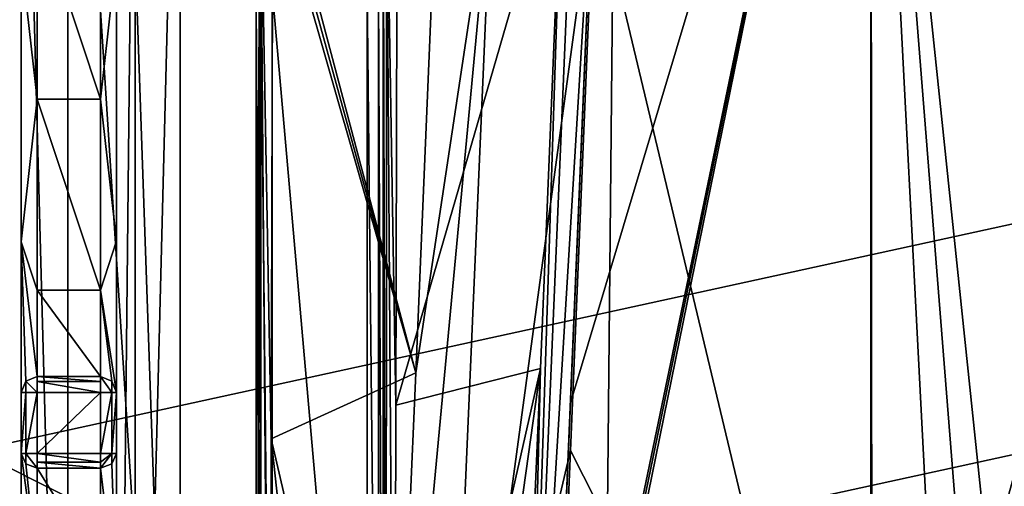
# Model space of a CAD drawing. Units: metres. Extents: x 0 to 0.735, y -0.7 to 0.
# Drawn here: x 0.292 to 0.323, y -0.546 to -0.532 of the extents above; entities that cross this region are included whole.
import ezdxf

# ---------------------------------------------------------------- set-up
doc = ezdxf.new("R2010")
doc.units = ezdxf.units.M
doc.header["$MEASUREMENT"] = 0

# ---------------------------------------------------------------- blocks, each defined once
blk = doc.blocks.new('1a7b5a0a-04f2-470a-8062-71073a889f62')
at = {"color": 7}
for points in [[(0.202511, -0.527811, 0.111415), (0.28091, -0.416288, 0.137397), (0.226988, -0.545588, 0.111416)], [(0.28091, -0.416288, 0.137397), (0.30883, -0.43656, 0.137399), (0.226988, -0.545588, 0.111416)], [(0.226988, -0.545588, 0.111416), (0.30883, -0.43656, 0.137399), (0.305759, -0.436685, 0.163809)], [(0.227654, -0.518938, 0.157635), (0.223359, -0.545213, 0.150295), (0.302786, -0.436689, 0.190156)], [(0.223359, -0.545213, 0.150295), (0.225148, -0.545431, 0.130882), (0.302786, -0.436689, 0.190156)], [(0.225148, -0.545431, 0.130882), (0.305759, -0.436685, 0.163809), (0.302786, -0.436689, 0.190156)], [(0.226988, -0.545588, 0.111416), (0.305759, -0.436685, 0.163809), (0.225148, -0.545431, 0.130882)], [(0.271993, -0.513488, 0.410978), (0.328596, -0.535571, 0.411074), (0.328597, -0.508493, 0.409827)], [(0.252197, -0.508782, 0.360608), (0.328579, -0.528279, 0.360147), (0.251722, -0.54506, 0.362307)], [(0.279954, -0.511976, 0.252276), (0.269735, -0.561616, 0.271655), (0.269739, -0.562169, 0.271903)], [(0.279954, -0.511976, 0.252276), (0.26975, -0.561063, 0.271407), (0.269735, -0.561616, 0.271655)], [(0.279954, -0.511976, 0.252276), (0.269739, -0.562169, 0.271903), (0.279954, -0.562169, 0.271903)], [(0.279954, -0.511976, 0.252276), (0.2705, -0.543562, 0.263957), (0.26975, -0.561063, 0.271407)], [(0.279954, -0.511976, 0.252276), (0.27124, -0.525813, 0.257121), (0.2705, -0.543562, 0.263957)], [(0.279954, -0.511976, 0.252276), (0.279954, -0.562169, 0.271903), (0.292647, -0.516264, 0.248594)], [(0.271993, -0.513488, 0.410978), (0.215389, -0.513003, 0.413585), (0.214729, -0.548105, 0.414998)], [(0.27124, -0.527186, 0.253364), (0.279954, -0.513246, 0.248484), (0.279997, -0.563808, 0.268254)], [(0.282519, -0.562585, 0.267472), (0.279997, -0.563808, 0.268254), (0.279954, -0.513246, 0.248484)], [(0.28373, -0.560691, 0.266349), (0.282519, -0.562585, 0.267472), (0.279954, -0.513246, 0.248484)], [(0.284597, -0.557624, 0.264731), (0.28373, -0.560691, 0.266349), (0.279954, -0.513246, 0.248484)], [(0.287445, -0.537723, 0.255194), (0.284597, -0.557624, 0.264731), (0.279954, -0.513246, 0.248484)], [(0.289975, -0.517226, 0.245777), (0.287445, -0.537723, 0.255194), (0.279954, -0.513246, 0.248484)], [(0.27165, -0.54798, 0.412353), (0.271993, -0.513488, 0.410978), (0.214729, -0.548105, 0.414998)], [(0.27165, -0.54798, 0.412353), (0.328596, -0.535571, 0.411074), (0.271993, -0.513488, 0.410978)], [(0.256286, -0.514903, 0.330683), (0.258199, -0.570202, 0.347252), (0.258199, -0.514796, 0.331048)], [(0.258199, -0.514796, 0.331048), (0.258199, -0.570202, 0.347252), (0.398999, -0.570202, 0.347252)], [(0.258199, -0.514796, 0.331048), (0.398999, -0.570202, 0.347252), (0.398999, -0.514796, 0.331048)], [(0.254663, -0.515208, 0.329643), (0.258199, -0.570202, 0.347252), (0.256286, -0.514903, 0.330683)], [(0.254663, -0.570613, 0.345847), (0.254663, -0.515208, 0.329643), (0.253199, -0.5162, 0.326249)], [(0.254663, -0.570613, 0.345847), (0.258199, -0.570202, 0.347252), (0.254663, -0.515208, 0.329643)], [(0.256785, -0.571208, 0.343811), (0.258199, -0.515639, 0.328169), (0.258199, -0.571044, 0.344373)], [(0.256785, -0.515803, 0.327607), (0.258199, -0.515639, 0.328169), (0.256785, -0.571208, 0.343811)], [(0.258199, -0.571044, 0.344373), (0.258199, -0.515639, 0.328169), (0.398999, -0.515639, 0.328169)], [(0.258199, -0.571044, 0.344373), (0.398999, -0.515639, 0.328169), (0.398999, -0.571044, 0.344373)], [(0.256785, -0.515803, 0.327607), (0.256785, -0.571208, 0.343811), (0.256199, -0.571605, 0.342453)], [(0.256785, -0.515803, 0.327607), (0.256199, -0.571605, 0.342453), (0.256199, -0.5162, 0.326249)], [(0.253199, -0.571605, 0.342453), (0.254663, -0.570613, 0.345847), (0.253199, -0.5162, 0.326249)], [(0.253199, -0.538494, 0.324673), (0.253199, -0.571605, 0.342453), (0.253199, -0.5162, 0.326249)], [(0.253199, -0.529542, 0.324693), (0.253199, -0.538494, 0.324673), (0.253199, -0.5162, 0.326249)], [(0.256199, -0.517057, 0.322619), (0.256199, -0.5162, 0.322898), (0.256199, -0.571605, 0.342453)], [(0.256199, -0.5162, 0.326249), (0.256199, -0.571605, 0.342453), (0.256199, -0.5162, 0.322898)], [(0.279954, -0.562169, 0.271903), (0.289449, -0.536414, 0.2584), (0.292647, -0.516264, 0.248594)], [(0.256199, -0.529506, 0.324673), (0.256199, -0.517057, 0.322619), (0.256199, -0.571605, 0.342453)], [(0.260599, -0.54387, 0.292902), (0.260599, -0.525625, 0.325203), (0.260599, -0.525625, 0.288216)], [(0.260599, -0.54387, 0.292902), (0.260599, -0.528, 0.326235), (0.260599, -0.525625, 0.325203)], [(0.260599, -0.54387, 0.292902), (0.260599, -0.525625, 0.288216), (0.260729, -0.526256, 0.285746)], [(0.26112, -0.526254, 0.283133), (0.261122, -0.525625, 0.282964), (0.265622, -0.542615, 0.263654)], [(0.261122, -0.525625, 0.282964), (0.266341, -0.525625, 0.257073), (0.265622, -0.542615, 0.263654)], [(0.264599, -0.54387, 0.292903), (0.264599, -0.525625, 0.288215), (0.264599, -0.530565, 0.326588)], [(0.264688, -0.562435, 0.295703), (0.264599, -0.525625, 0.288215), (0.264599, -0.54387, 0.292903)], [(0.264708, -0.526155, 0.286142), (0.264599, -0.525625, 0.288215), (0.264688, -0.562435, 0.295703)], [(0.27026, -0.525501, 0.257863), (0.265035, -0.526679, 0.28409), (0.264994, -0.543639, 0.288657)], [(0.269551, -0.54248, 0.264399), (0.27026, -0.525501, 0.257863), (0.264994, -0.543639, 0.288657)], [(0.265622, -0.542615, 0.263654), (0.266341, -0.525625, 0.257073), (0.268034, -0.526667, 0.254415)], [(0.270599, -0.52571, 0.257332), (0.27026, -0.525501, 0.257863), (0.2691, -0.560941, 0.271616)], [(0.2691, -0.560941, 0.271616), (0.27026, -0.525501, 0.257863), (0.269551, -0.54248, 0.264399)], [(0.27124, -0.525813, 0.257121), (0.270599, -0.52571, 0.257332), (0.2691, -0.560941, 0.271616)], [(0.27124, -0.525813, 0.257121), (0.2691, -0.560941, 0.271616), (0.26975, -0.561063, 0.271407)], [(0.2705, -0.543562, 0.263957), (0.27124, -0.525813, 0.257121), (0.26975, -0.561063, 0.271407)], [(0.260599, -0.562109, 0.297616), (0.260599, -0.54387, 0.292902), (0.260729, -0.526256, 0.285746)], [(0.260705, -0.562528, 0.295347), (0.260599, -0.562109, 0.297616), (0.260729, -0.526256, 0.285746)], [(0.260705, -0.562528, 0.295347), (0.260729, -0.526256, 0.285746), (0.261022, -0.562943, 0.293097)], [(0.260729, -0.526256, 0.285746), (0.261065, -0.544699, 0.288155), (0.261022, -0.562943, 0.293097)], [(0.260729, -0.526256, 0.285746), (0.261118, -0.52688, 0.283304), (0.261065, -0.544699, 0.288155)], [(0.261118, -0.52688, 0.283304), (0.26112, -0.526254, 0.283133), (0.265622, -0.542615, 0.263654)], [(0.264708, -0.526155, 0.286142), (0.264688, -0.562435, 0.295703), (0.264955, -0.562759, 0.293807)], [(0.264994, -0.543639, 0.288657), (0.264708, -0.526155, 0.286142), (0.264955, -0.562759, 0.293807)], [(0.264994, -0.543639, 0.288657), (0.265035, -0.526679, 0.28409), (0.264708, -0.526155, 0.286142)], [(0.261065, -0.544699, 0.288155), (0.261118, -0.52688, 0.283304), (0.265622, -0.542615, 0.263654)], [(0.268034, -0.526667, 0.254415), (0.266502, -0.562084, 0.268798), (0.264832, -0.560831, 0.271439)], [(0.265622, -0.542615, 0.263654), (0.268034, -0.526667, 0.254415), (0.264832, -0.560831, 0.271439)], [(0.268034, -0.526667, 0.254415), (0.27124, -0.527186, 0.253364), (0.266502, -0.562084, 0.268798)], [(0.266502, -0.562084, 0.268798), (0.27124, -0.527186, 0.253364), (0.2705, -0.545065, 0.26025)], [(0.2705, -0.545065, 0.26025), (0.27124, -0.527186, 0.253364), (0.279997, -0.563808, 0.268254)], [(0.253699, -0.527982, 0.32294), (0.253699, -0.534, 0.325338), (0.253199, -0.529542, 0.324693)], [(0.255699, -0.534, 0.325338), (0.253699, -0.534, 0.325338), (0.253699, -0.527982, 0.32294)], [(0.255699, -0.527982, 0.32294), (0.255699, -0.534, 0.325338), (0.253699, -0.527982, 0.32294)], [(0.255699, -0.527982, 0.32294), (0.256199, -0.529506, 0.324673), (0.255699, -0.534, 0.325338)], [(0.260599, -0.54387, 0.292902), (0.260599, -0.530565, 0.326588), (0.260599, -0.528, 0.326235)], [(0.251722, -0.54506, 0.362307), (0.328579, -0.528279, 0.360147), (0.328594, -0.583592, 0.360659)], [(0.253699, -0.534, 0.325338), (0.253199, -0.538494, 0.324673), (0.253199, -0.529542, 0.324693)], [(0.255699, -0.534, 0.325338), (0.256199, -0.529506, 0.324673), (0.256199, -0.538458, 0.324693)], [(0.256199, -0.538458, 0.324693), (0.256199, -0.529506, 0.324673), (0.256199, -0.571605, 0.342453)], [(0.26074, -0.564644, 0.326936), (0.260745, -0.530566, 0.326942), (0.260599, -0.530565, 0.326588)], [(0.260599, -0.564644, 0.326588), (0.26074, -0.564644, 0.326936), (0.260599, -0.530565, 0.326588)], [(0.260599, -0.562109, 0.297616), (0.260599, -0.564644, 0.326588), (0.260599, -0.530565, 0.326588)], [(0.260599, -0.562109, 0.297616), (0.260599, -0.530565, 0.326588), (0.260599, -0.54387, 0.292902)], [(0.26074, -0.564644, 0.326936), (0.261099, -0.564644, 0.327088), (0.260745, -0.530566, 0.326942)], [(0.261099, -0.564644, 0.327088), (0.261099, -0.530566, 0.327088), (0.260745, -0.530566, 0.326942)], [(0.264099, -0.564644, 0.327088), (0.264099, -0.530566, 0.327088), (0.261099, -0.530566, 0.327088)], [(0.264099, -0.564644, 0.327088), (0.261099, -0.530566, 0.327088), (0.261099, -0.564644, 0.327088)], [(0.264447, -0.564644, 0.326947), (0.264099, -0.530566, 0.327088), (0.264099, -0.564644, 0.327088)], [(0.264452, -0.530566, 0.326942), (0.264099, -0.530566, 0.327088), (0.264447, -0.564644, 0.326947)], [(0.264452, -0.530566, 0.326942), (0.264447, -0.564644, 0.326947), (0.264599, -0.564644, 0.326588)], [(0.264599, -0.530565, 0.326588), (0.264452, -0.530566, 0.326942), (0.264599, -0.564644, 0.326588)], [(0.264599, -0.54387, 0.292903), (0.264599, -0.530565, 0.326588), (0.264599, -0.564644, 0.326588)], [(0.253699, -0.534, 0.325338), (0.253699, -0.540018, 0.32294), (0.253199, -0.538494, 0.324673)], [(0.255699, -0.540018, 0.32294), (0.253699, -0.540018, 0.32294), (0.253699, -0.534, 0.325338)], [(0.255699, -0.534, 0.325338), (0.255699, -0.540018, 0.32294), (0.253699, -0.534, 0.325338)], [(0.255699, -0.534, 0.325338), (0.256199, -0.538458, 0.324693), (0.255699, -0.540018, 0.32294)], [(0.27165, -0.54798, 0.412353), (0.328597, -0.560626, 0.411622), (0.328596, -0.535571, 0.411074)], [(0.279954, -0.562169, 0.271903), (0.285826, -0.556108, 0.268223), (0.289449, -0.536414, 0.2584)], [(0.253199, -0.538494, 0.324673), (0.253199, -0.556614, 0.322487), (0.253199, -0.571605, 0.342453)], [(0.253199, -0.538494, 0.324673), (0.253199, -0.549814, 0.322057), (0.253199, -0.556614, 0.322487)], [(0.253199, -0.538494, 0.324673), (0.253199, -0.545153, 0.317088), (0.253199, -0.549814, 0.322057)], [(0.253199, -0.538494, 0.324673), (0.253199, -0.543236, 0.317088), (0.253199, -0.545153, 0.317088)], [(0.253345, -0.542883, 0.317069), (0.253199, -0.543236, 0.317088), (0.253199, -0.538494, 0.324673)], [(0.253345, -0.542883, 0.317069), (0.253199, -0.538494, 0.324673), (0.253699, -0.542737, 0.317061)], [(0.253699, -0.540018, 0.32294), (0.253699, -0.542737, 0.317061), (0.253199, -0.538494, 0.324673)], [(0.255699, -0.540018, 0.32294), (0.256199, -0.538458, 0.324693), (0.256199, -0.543237, 0.317088)], [(0.256199, -0.543237, 0.317088), (0.256199, -0.538458, 0.324693), (0.256199, -0.571605, 0.342453)], [(0.253699, -0.540018, 0.32294), (0.255699, -0.542737, 0.317061), (0.253699, -0.542737, 0.317061)], [(0.255699, -0.540018, 0.32294), (0.255699, -0.542737, 0.317061), (0.253699, -0.540018, 0.32294)], [(0.255699, -0.540018, 0.32294), (0.256199, -0.543237, 0.317088), (0.256052, -0.542883, 0.317069)], [(0.255699, -0.540018, 0.32294), (0.256052, -0.542883, 0.317069), (0.255699, -0.542737, 0.317061)], [(0.253345, -0.542883, 0.317069), (0.253699, -0.542737, 0.317061), (0.253699, -0.543237, 0.316588)], [(0.253699, -0.542893, 0.316725), (0.253699, -0.543237, 0.316588), (0.253699, -0.542737, 0.317061)], [(0.253699, -0.542737, 0.317061), (0.255699, -0.542737, 0.317061), (0.255699, -0.542893, 0.316725)], [(0.253699, -0.542893, 0.316725), (0.253699, -0.542737, 0.317061), (0.255699, -0.542893, 0.316725)], [(0.255699, -0.542893, 0.316725), (0.255699, -0.542737, 0.317061), (0.255699, -0.543237, 0.316588)], [(0.255699, -0.542737, 0.317061), (0.256052, -0.543237, 0.316735), (0.255699, -0.543237, 0.316588)], [(0.256052, -0.542883, 0.317069), (0.256052, -0.543237, 0.316735), (0.255699, -0.542737, 0.317061)], [(0.261065, -0.544699, 0.288155), (0.265622, -0.542615, 0.263654), (0.264832, -0.560831, 0.271439)], [(0.269551, -0.54248, 0.264399), (0.264994, -0.543639, 0.288657), (0.264955, -0.562759, 0.293807)], [(0.269551, -0.54248, 0.264399), (0.264955, -0.562759, 0.293807), (0.26686, -0.561725, 0.282975)], [(0.269551, -0.54248, 0.264399), (0.26686, -0.561725, 0.282975), (0.268766, -0.56069, 0.272144)], [(0.2691, -0.560941, 0.271616), (0.269551, -0.54248, 0.264399), (0.268766, -0.56069, 0.272144)], [(0.253345, -0.542883, 0.317069), (0.253345, -0.543237, 0.316735), (0.253199, -0.543236, 0.317088)], [(0.253345, -0.542883, 0.317069), (0.253699, -0.543237, 0.316588), (0.253345, -0.543237, 0.316735)], [(0.253699, -0.542893, 0.316725), (0.255699, -0.543237, 0.316588), (0.253699, -0.543237, 0.316588)], [(0.253699, -0.542893, 0.316725), (0.255699, -0.542893, 0.316725), (0.255699, -0.543237, 0.316588)], [(0.256052, -0.542883, 0.317069), (0.256199, -0.543237, 0.317088), (0.256052, -0.543237, 0.316735)], [(0.253345, -0.543237, 0.316735), (0.253199, -0.545153, 0.317088), (0.253199, -0.543236, 0.317088)], [(0.253345, -0.545153, 0.316735), (0.253199, -0.545153, 0.317088), (0.253345, -0.543237, 0.316735)], [(0.253345, -0.545153, 0.316735), (0.253699, -0.543237, 0.316588), (0.253699, -0.545153, 0.316588)], [(0.253345, -0.545153, 0.316735), (0.253345, -0.543237, 0.316735), (0.253699, -0.543237, 0.316588)], [(0.255699, -0.543237, 0.316588), (0.253699, -0.545153, 0.316588), (0.253699, -0.543237, 0.316588)], [(0.255699, -0.543237, 0.316588), (0.255699, -0.545153, 0.316588), (0.253699, -0.545153, 0.316588)], [(0.256052, -0.543237, 0.316735), (0.255699, -0.545153, 0.316588), (0.255699, -0.543237, 0.316588)], [(0.256052, -0.543237, 0.316735), (0.256052, -0.545153, 0.316735), (0.255699, -0.545153, 0.316588)], [(0.256052, -0.545153, 0.316735), (0.256199, -0.543237, 0.317088), (0.256199, -0.545153, 0.317088)], [(0.256052, -0.543237, 0.316735), (0.256199, -0.543237, 0.317088), (0.256052, -0.545153, 0.316735)], [(0.256199, -0.543237, 0.317088), (0.256199, -0.549814, 0.322057), (0.256199, -0.545153, 0.317088)], [(0.256199, -0.543237, 0.317088), (0.256199, -0.571605, 0.342453), (0.256199, -0.549814, 0.322057)], [(0.264599, -0.54387, 0.292903), (0.264599, -0.564644, 0.326588), (0.264599, -0.562109, 0.297615)], [(0.264688, -0.562435, 0.295703), (0.264599, -0.54387, 0.292903), (0.264599, -0.562109, 0.297615)], [(0.261065, -0.544699, 0.288155), (0.26293, -0.561885, 0.282249), (0.261022, -0.562943, 0.293097)], [(0.261065, -0.544699, 0.288155), (0.264832, -0.560831, 0.271439), (0.26293, -0.561885, 0.282249)], [(0.251722, -0.54506, 0.362307), (0.328594, -0.583592, 0.360659), (0.251426, -0.578259, 0.362483)], [(0.253199, -0.545153, 0.317088), (0.253345, -0.545482, 0.316958), (0.253699, -0.548835, 0.320925)], [(0.253345, -0.545153, 0.316735), (0.253345, -0.545482, 0.316958), (0.253199, -0.545153, 0.317088)], [(0.253199, -0.549814, 0.322057), (0.253199, -0.545153, 0.317088), (0.253699, -0.548835, 0.320925)], [(0.253345, -0.545153, 0.316735), (0.253699, -0.545618, 0.316905), (0.253345, -0.545482, 0.316958)], [(0.253345, -0.545153, 0.316735), (0.253699, -0.545153, 0.316588), (0.253699, -0.545618, 0.316905)], [(0.253699, -0.545434, 0.316675), (0.253699, -0.545618, 0.316905), (0.253699, -0.545153, 0.316588)], [(0.255699, -0.545434, 0.316675), (0.253699, -0.545153, 0.316588), (0.255699, -0.545153, 0.316588)], [(0.253699, -0.545434, 0.316675), (0.253699, -0.545153, 0.316588), (0.255699, -0.545434, 0.316675)], [(0.256052, -0.545153, 0.316735), (0.256052, -0.545482, 0.316958), (0.255699, -0.545618, 0.316905)], [(0.256052, -0.545153, 0.316735), (0.255699, -0.545618, 0.316905), (0.255699, -0.545434, 0.316675)], [(0.256052, -0.545153, 0.316735), (0.255699, -0.545434, 0.316675), (0.255699, -0.545153, 0.316588)], [(0.256052, -0.545482, 0.316958), (0.256199, -0.545153, 0.317088), (0.256199, -0.549814, 0.322057)], [(0.256052, -0.545153, 0.316735), (0.256199, -0.545153, 0.317088), (0.256052, -0.545482, 0.316958)], [(0.266502, -0.562084, 0.268798), (0.2705, -0.545065, 0.26025), (0.26975, -0.562694, 0.267755)], [(0.2705, -0.545065, 0.26025), (0.279997, -0.563808, 0.268254), (0.26975, -0.562694, 0.267755)], [(0.253345, -0.545482, 0.316958), (0.253699, -0.545618, 0.316905), (0.253699, -0.548835, 0.320925)], [(0.253699, -0.545434, 0.316675), (0.255699, -0.545618, 0.316905), (0.253699, -0.545618, 0.316905)], [(0.253699, -0.545434, 0.316675), (0.255699, -0.545434, 0.316675), (0.255699, -0.545618, 0.316905)], [(0.256052, -0.545482, 0.316958), (0.256199, -0.549814, 0.322057), (0.255699, -0.545618, 0.316905)], [(0.255699, -0.548835, 0.320925), (0.253699, -0.548835, 0.320925), (0.253699, -0.545618, 0.316905)], [(0.255699, -0.545618, 0.316905), (0.255699, -0.548835, 0.320925), (0.253699, -0.545618, 0.316905)], [(0.256199, -0.549814, 0.322057), (0.255699, -0.548835, 0.320925), (0.255699, -0.545618, 0.316905)]]:
    blk.add_3dface(points, dxfattribs=at)
blk = doc.blocks.new('XCAD-71EF32B2-0680-4D52-8836-ED2793F0AD21')
blk.add_blockref('1a7b5a0a-04f2-470a-8062-71073a889f62', (0.038983, 0))

msp = doc.modelspace()

# ---------------------------------------------------------------- block references
msp.add_blockref('XCAD-71EF32B2-0680-4D52-8836-ED2793F0AD21', (0, 0))

doc.saveas('drawing.dxf')
